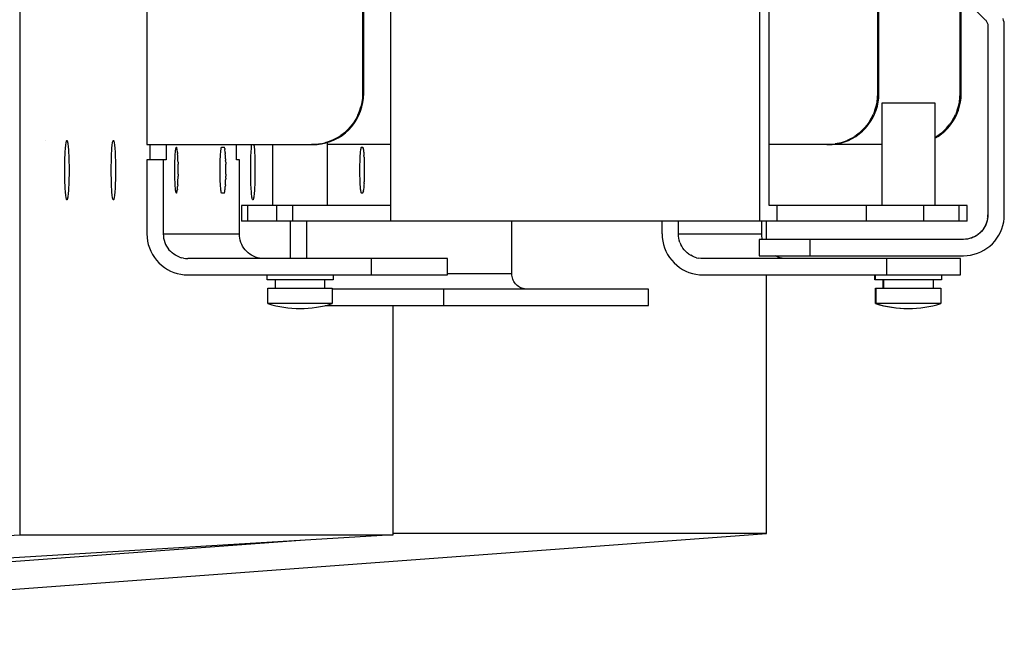
# Model space of a CAD drawing. Extents: x -12300 to 12300, y -2684 to 2667.
# Drawn here: x 7082 to 7275, y 1274 to 1394 of the extents above; entities that cross this region are included whole.
import ezdxf

# ---------------------------------------------------------------- set-up
doc = ezdxf.new("R2010")
doc.units = 0
doc.header["$LTSCALE"] = 101.6
doc.header["$MEASUREMENT"] = 0
doc.layers.add('DATA', color=7, linetype='CONTINUOUS')

msp = doc.modelspace()

# ---------------------------------------------------------------- linework, layer by layer
at = {"layer": 'DATA', "color": 7, "linetype": 'Continuous'}
for p, q in [((7082.32, 1506.4), (7082.32, 1293.6)), ((7154.87, 1445), (7154.87, 1355)), ((7227.1, 1445), (7227.1, 1355)), ((7228.99, 1358.1), (7228.99, 1441.9)), ((7107.22, 1430), (7107.22, 1370)), ((7149.41, 1420), (7149.41, 1380)), ((7149.64, 1380), (7149.64, 1420)), ((7250.23, 1380), (7250.23, 1420)), ((7250.46, 1380), (7250.46, 1420)), ((7266.34, 1380), (7266.34, 1420)), ((7266.57, 1380), (7266.57, 1420)), ((7269.26, 1396.46), (7271.26, 1394.47)), ((7271.26, 1394.47), (7271.36, 1394.36)), ((7271.36, 1394.36), (7271.45, 1394.25)), ((7271.45, 1394.25), (7271.53, 1394.13)), ((7271.53, 1394.13), (7271.6, 1394)), ((7271.6, 1394), (7271.66, 1393.87)), ((7271.66, 1393.87), (7271.71, 1393.74)), ((7271.71, 1393.74), (7271.75, 1393.6)), ((7271.75, 1393.6), (7271.78, 1393.45)), ((7271.78, 1393.45), (7271.79, 1393.31)), ((7271.79, 1393.31), (7271.8, 1393.17)), ((7271.8, 1393.17), (7271.8, 1356.25)), ((7274.86, 1394.35), (7274.76, 1394.73)), ((7274.94, 1393.97), (7274.86, 1394.35)), ((7274.98, 1393.58), (7274.94, 1393.97)), ((7275, 1393.18), (7274.98, 1393.58)), ((7275, 1356.25), (7275, 1393.18)), ((7149.41, 1380), (7149.38, 1379.13)), ((7149.41, 1380), (7149.64, 1380)), ((7149.61, 1379.13), (7149.64, 1380)), ((7250.2, 1379.17), (7250.23, 1380)), ((7250.46, 1380), (7250.23, 1380)), ((7250.43, 1379.17), (7250.46, 1380)), ((7266.3, 1379.17), (7266.34, 1380)), ((7266.34, 1380), (7266.57, 1380)), ((7266.53, 1379.17), (7266.57, 1380)), ((7149.26, 1378.26), (7149.07, 1377.41)), ((7149.38, 1379.13), (7149.26, 1378.26)), ((7149.3, 1377.41), (7149.49, 1378.26)), ((7149.49, 1378.26), (7149.61, 1379.13)), ((7249.93, 1377.55), (7250.1, 1378.35)), ((7250.1, 1378.35), (7250.2, 1379.17)), ((7250.16, 1377.55), (7250.33, 1378.35)), ((7250.33, 1378.35), (7250.43, 1379.17)), ((7251, 1378.1), (7251, 1358.1)), ((7261.5, 1378.1), (7251, 1378.1)), ((7261.5, 1358.1), (7261.5, 1378.1)), ((7266.03, 1377.55), (7266.2, 1378.35)), ((7266.2, 1378.35), (7266.3, 1379.17)), ((7266.26, 1377.55), (7266.43, 1378.35)), ((7266.43, 1378.35), (7266.53, 1379.17)), ((7148.48, 1375.77), (7148.08, 1375)), ((7148.31, 1375), (7148.71, 1375.77)), ((7148.48, 1375.77), (7148.81, 1376.58)), ((7148.71, 1375.77), (7149.04, 1376.58)), ((7148.81, 1376.58), (7149.07, 1377.41)), ((7149.04, 1376.58), (7149.3, 1377.41)), ((7249.03, 1375.24), (7249.39, 1375.98)), ((7249.26, 1375.24), (7249.62, 1375.98)), ((7249.69, 1376.75), (7249.39, 1375.98)), ((7249.62, 1375.98), (7249.92, 1376.75)), ((7249.69, 1376.75), (7249.93, 1377.55)), ((7249.92, 1376.75), (7250.16, 1377.55)), ((7265.13, 1375.24), (7265.5, 1375.98)), ((7265.36, 1375.24), (7265.73, 1375.98)), ((7265.8, 1376.75), (7265.5, 1375.98)), ((7265.73, 1375.98), (7266.03, 1376.75)), ((7265.8, 1376.75), (7266.03, 1377.55)), ((7266.03, 1376.75), (7266.26, 1377.55)), ((7147.61, 1374.26), (7147.08, 1373.57)), ((7147.31, 1373.57), (7147.84, 1374.26)), ((7148.08, 1375), (7147.61, 1374.26)), ((7147.84, 1374.26), (7148.31, 1375)), ((7247.6, 1373.23), (7248.13, 1373.86)), ((7247.83, 1373.23), (7248.36, 1373.86)), ((7248.61, 1374.53), (7248.13, 1373.86)), ((7248.36, 1373.86), (7248.84, 1374.53)), ((7248.61, 1374.53), (7249.03, 1375.24)), ((7248.84, 1374.53), (7249.26, 1375.24)), ((7263.7, 1373.23), (7264.23, 1373.86)), ((7263.93, 1373.23), (7264.46, 1373.86)), ((7264.71, 1374.53), (7264.23, 1373.86)), ((7264.46, 1373.86), (7264.94, 1374.53)), ((7264.71, 1374.53), (7265.13, 1375.24)), ((7264.94, 1374.53), (7265.36, 1375.24)), ((7145.85, 1372.34), (7145.16, 1371.81)), ((7145.39, 1371.81), (7146.08, 1372.34)), ((7146.49, 1372.93), (7145.85, 1372.34)), ((7146.08, 1372.34), (7146.72, 1372.93)), ((7146.49, 1372.93), (7147.08, 1373.57)), ((7146.72, 1372.93), (7147.31, 1373.57)), ((7246.39, 1372.11), (7245.72, 1371.63)), ((7245.95, 1371.63), (7246.62, 1372.11)), ((7246.39, 1372.11), (7247.02, 1372.64)), ((7246.62, 1372.11), (7247.25, 1372.64)), ((7247.6, 1373.23), (7247.02, 1372.64)), ((7247.25, 1372.64), (7247.83, 1373.23)), ((7262.49, 1372.11), (7261.82, 1371.63)), ((7262.05, 1371.63), (7262.72, 1372.11)), ((7262.49, 1372.11), (7263.12, 1372.64)), ((7262.72, 1372.11), (7263.35, 1372.64)), ((7263.7, 1373.23), (7263.12, 1372.64)), ((7263.35, 1372.64), (7263.93, 1373.23)), ((7087.3, 1370.89), (7087.3, 1370.89)), ((7091.32, 1369.77), (7091.35, 1370.04)), ((7091.35, 1370.04), (7091.38, 1370.28)), ((7091.38, 1370.28), (7091.41, 1370.47)), ((7091.41, 1370.47), (7091.45, 1370.63)), ((7091.45, 1370.63), (7091.48, 1370.74)), ((7091.48, 1370.74), (7091.52, 1370.8)), ((7091.52, 1370.8), (7091.56, 1370.82)), ((7091.56, 1370.82), (7091.59, 1370.8)), ((7091.59, 1370.8), (7091.63, 1370.74)), ((7091.63, 1370.74), (7091.66, 1370.63)), ((7091.66, 1370.63), (7091.7, 1370.47)), ((7091.7, 1370.47), (7091.73, 1370.28)), ((7091.73, 1370.28), (7091.76, 1370.04)), ((7091.76, 1370.04), (7091.8, 1369.77)), ((7100.41, 1369.77), (7100.44, 1370.04)), ((7100.44, 1370.04), (7100.48, 1370.28)), ((7100.48, 1370.28), (7100.51, 1370.47)), ((7100.51, 1370.47), (7100.54, 1370.63)), ((7100.54, 1370.63), (7100.58, 1370.74)), ((7100.58, 1370.74), (7100.62, 1370.8)), ((7100.62, 1370.8), (7100.65, 1370.82)), ((7100.65, 1370.82), (7100.69, 1370.8)), ((7100.69, 1370.8), (7100.73, 1370.74)), ((7100.73, 1370.74), (7100.76, 1370.63)), ((7100.76, 1370.63), (7100.8, 1370.47)), ((7100.8, 1370.47), (7100.83, 1370.28)), ((7100.83, 1370.28), (7100.86, 1370.04)), ((7100.86, 1370.04), (7100.89, 1369.77)), ((7107.22, 1370), (7139.67, 1370)), ((7107.8, 1370), (7107.8, 1367)), ((7110.99, 1370), (7110.99, 1367)), ((7124.74, 1367), (7124.74, 1370)), ((7127.7, 1369.77), (7127.73, 1370)), ((7128.18, 1369.77), (7128.16, 1370)), ((7131.85, 1358.1), (7131.85, 1370)), ((7140.31, 1370.04), (7139.44, 1370)), ((7139.67, 1370), (7140.54, 1370.04)), ((7141.17, 1370.15), (7140.31, 1370.04)), ((7140.54, 1370.04), (7141.4, 1370.15)), ((7141.17, 1370.15), (7142.02, 1370.34)), ((7141.4, 1370.15), (7142.25, 1370.34)), ((7142.85, 1370.6), (7142.02, 1370.34)), ((7142.25, 1370.34), (7143.08, 1370.6)), ((7142.54, 1358.1), (7142.54, 1370.43)), ((7154.34, 1370), (7142.54, 1370)), ((7143.66, 1370.94), (7142.85, 1370.6)), ((7143.08, 1370.6), (7143.88, 1370.94)), ((7144.43, 1371.34), (7143.66, 1370.94)), ((7143.88, 1370.94), (7144.66, 1371.34)), ((7144.43, 1371.34), (7145.16, 1371.81)), ((7144.66, 1371.34), (7145.39, 1371.81)), ((7154.87, 1370.03), (7154.11, 1370)), ((7154.87, 1370.02), (7154.34, 1370)), ((7251, 1370), (7228.99, 1370)), ((7240.26, 1370), (7241.08, 1370.03)), ((7240.49, 1370), (7241.31, 1370.03)), ((7241.08, 1370.03), (7241.9, 1370.14)), ((7241.31, 1370.03), (7242.13, 1370.14)), ((7242.71, 1370.31), (7241.9, 1370.14)), ((7242.13, 1370.14), (7242.94, 1370.31)), ((7242.71, 1370.31), (7243.5, 1370.54)), ((7242.94, 1370.31), (7243.73, 1370.54)), ((7243.5, 1370.54), (7244.27, 1370.84)), ((7243.73, 1370.54), (7244.5, 1370.84)), ((7245.01, 1371.21), (7244.27, 1370.84)), ((7244.5, 1370.84), (7245.24, 1371.21)), ((7245.01, 1371.21), (7245.72, 1371.63)), ((7245.24, 1371.21), (7245.95, 1371.63)), ((7262.05, 1371.63), (7261.5, 1371.3)), ((7261.82, 1371.63), (7261.5, 1371.44)), ((7091.19, 1367.91), (7091.21, 1368.34)), ((7091.21, 1368.34), (7091.24, 1368.74)), ((7091.24, 1368.74), (7091.26, 1369.12)), ((7091.26, 1369.12), (7091.29, 1369.46)), ((7091.29, 1369.46), (7091.32, 1369.77)), ((7091.8, 1369.77), (7091.82, 1369.46)), ((7091.82, 1369.46), (7091.85, 1369.12)), ((7091.85, 1369.12), (7091.88, 1368.74)), ((7091.88, 1368.74), (7091.9, 1368.34)), ((7091.9, 1368.34), (7091.92, 1367.91)), ((7100.29, 1367.91), (7100.31, 1368.34)), ((7100.31, 1368.34), (7100.33, 1368.74)), ((7100.33, 1368.74), (7100.36, 1369.12)), ((7100.36, 1369.12), (7100.38, 1369.46)), ((7100.38, 1369.46), (7100.41, 1369.77)), ((7100.89, 1369.77), (7100.92, 1369.46)), ((7100.92, 1369.46), (7100.95, 1369.12)), ((7100.95, 1369.12), (7100.97, 1368.74)), ((7100.97, 1368.74), (7100.99, 1368.34)), ((7100.99, 1368.34), (7101.01, 1367.91)), ((7112.75, 1367.89), (7112.77, 1368.18)), ((7112.77, 1368.18), (7112.79, 1368.45)), ((7112.79, 1368.45), (7112.81, 1368.69)), ((7112.81, 1368.69), (7112.83, 1368.9)), ((7112.83, 1368.9), (7112.86, 1369.08)), ((7112.86, 1369.08), (7112.88, 1369.23)), ((7112.88, 1369.23), (7112.91, 1369.35)), ((7112.91, 1369.35), (7112.94, 1369.43)), ((7112.94, 1369.43), (7112.97, 1369.48)), ((7112.97, 1369.48), (7112.99, 1369.5)), ((7113.02, 1369.48), (7112.99, 1369.5)), ((7113.05, 1369.43), (7113.02, 1369.48)), ((7113.08, 1369.35), (7113.05, 1369.43)), ((7113.1, 1369.23), (7113.08, 1369.35)), ((7113.13, 1369.08), (7113.1, 1369.23)), ((7113.15, 1368.9), (7113.13, 1369.08)), ((7113.18, 1368.69), (7113.15, 1368.9)), ((7113.2, 1368.45), (7113.18, 1368.69)), ((7113.2, 1368.45), (7113.22, 1368.18)), ((7113.24, 1367.89), (7113.22, 1368.18)), ((7121.61, 1367.89), (7121.63, 1368.18)), ((7121.63, 1368.18), (7121.65, 1368.45)), ((7121.65, 1368.45), (7121.67, 1368.69)), ((7121.67, 1368.69), (7121.7, 1368.9)), ((7121.7, 1368.9), (7121.72, 1369.08)), ((7121.72, 1369.08), (7121.75, 1369.23)), ((7121.75, 1369.23), (7121.77, 1369.35)), ((7121.77, 1369.35), (7121.8, 1369.43)), ((7121.8, 1369.43), (7121.83, 1369.48)), ((7121.83, 1369.48), (7121.86, 1369.5)), ((7121.86, 1369.5), (7122.32, 1369.5)), ((7122.35, 1369.48), (7122.32, 1369.5)), ((7122.38, 1369.43), (7122.35, 1369.48)), ((7122.41, 1369.35), (7122.38, 1369.43)), ((7122.43, 1369.23), (7122.41, 1369.35)), ((7122.43, 1369.23), (7122.46, 1369.08)), ((7122.48, 1368.9), (7122.46, 1369.08)), ((7122.51, 1368.69), (7122.48, 1368.9)), ((7122.53, 1368.45), (7122.51, 1368.69)), ((7122.53, 1368.45), (7122.55, 1368.18)), ((7122.57, 1367.89), (7122.55, 1368.18)), ((7127.58, 1367.91), (7127.6, 1368.34)), ((7127.6, 1368.34), (7127.62, 1368.74)), ((7127.62, 1368.74), (7127.65, 1369.12)), ((7127.65, 1369.12), (7127.68, 1369.46)), ((7127.68, 1369.46), (7127.7, 1369.77)), ((7128.18, 1369.77), (7128.21, 1369.46)), ((7128.21, 1369.46), (7128.24, 1369.12)), ((7128.24, 1369.12), (7128.26, 1368.74)), ((7128.26, 1368.74), (7128.29, 1368.34)), ((7128.29, 1368.34), (7128.3, 1367.91)), ((7148.97, 1367.89), (7148.99, 1368.18)), ((7148.99, 1368.18), (7149.01, 1368.45)), ((7149.01, 1368.45), (7149.04, 1368.69)), ((7149.04, 1368.69), (7149.06, 1368.9)), ((7149.06, 1368.9), (7149.09, 1369.08)), ((7149.09, 1369.08), (7149.11, 1369.23)), ((7149.11, 1369.23), (7149.14, 1369.35)), ((7149.14, 1369.35), (7149.17, 1369.43)), ((7149.17, 1369.43), (7149.19, 1369.48)), ((7149.19, 1369.48), (7149.22, 1369.5)), ((7149.22, 1369.5), (7149.44, 1369.5)), ((7149.46, 1369.48), (7149.44, 1369.5)), ((7149.49, 1369.43), (7149.46, 1369.48)), ((7149.52, 1369.35), (7149.49, 1369.43)), ((7149.52, 1369.35), (7149.55, 1369.23)), ((7149.57, 1369.08), (7149.55, 1369.23)), ((7149.57, 1369.08), (7149.6, 1368.9)), ((7149.6, 1368.9), (7149.62, 1368.69)), ((7149.62, 1368.69), (7149.64, 1368.45)), ((7149.64, 1368.45), (7149.66, 1368.18)), ((7149.66, 1368.18), (7149.68, 1367.89)), ((7091.15, 1366.51), (7091.16, 1366.99)), ((7091.15, 1366.01), (7091.15, 1366.51)), ((7091.16, 1366.99), (7091.18, 1367.46)), ((7091.18, 1367.46), (7091.19, 1367.91)), ((7091.92, 1367.91), (7091.93, 1367.46)), ((7091.93, 1367.46), (7091.95, 1366.99)), ((7091.95, 1366.99), (7091.96, 1366.51)), ((7091.96, 1366.51), (7091.97, 1366.01)), ((7100.24, 1366.01), (7100.25, 1366.51)), ((7100.25, 1366.51), (7100.26, 1366.99)), ((7100.26, 1366.99), (7100.27, 1367.46)), ((7100.27, 1367.46), (7100.29, 1367.91)), ((7101.01, 1367.91), (7101.03, 1367.46)), ((7101.03, 1367.46), (7101.05, 1366.99)), ((7101.05, 1366.99), (7101.06, 1366.51)), ((7101.06, 1366.51), (7101.06, 1366.01)), ((7107.22, 1367), (7107.22, 1352.5)), ((7110.99, 1367), (7107.22, 1367)), ((7110.41, 1367), (7110.41, 1352.5)), ((7112.68, 1366.16), (7112.69, 1366.54)), ((7112.68, 1365.78), (7112.68, 1366.16)), ((7112.69, 1366.54), (7112.7, 1366.9)), ((7112.7, 1366.9), (7112.71, 1367.25)), ((7112.71, 1367.25), (7112.73, 1367.58)), ((7112.73, 1367.58), (7112.75, 1367.89)), ((7113.26, 1367.58), (7113.24, 1367.89)), ((7113.27, 1367.25), (7113.26, 1367.58)), ((7113.29, 1366.9), (7113.27, 1367.25)), ((7113.3, 1366.54), (7113.29, 1366.9)), ((7113.3, 1366.54), (7113.3, 1366.16)), ((7113.31, 1365.78), (7113.3, 1366.16)), ((7121.54, 1365.78), (7121.55, 1366.16)), ((7121.55, 1366.54), (7121.57, 1366.9)), ((7121.55, 1366.16), (7121.55, 1366.54)), ((7121.57, 1366.9), (7121.58, 1367.25)), ((7121.58, 1367.25), (7121.59, 1367.58)), ((7121.59, 1367.58), (7121.61, 1367.89)), ((7122.59, 1367.58), (7122.57, 1367.89)), ((7122.6, 1367.25), (7122.59, 1367.58)), ((7122.6, 1367.25), (7122.62, 1366.9)), ((7122.63, 1366.54), (7122.62, 1366.9)), ((7122.63, 1366.54), (7122.63, 1366.16)), ((7122.64, 1365.78), (7122.63, 1366.16)), ((7125.31, 1367), (7124.74, 1367)), ((7125.31, 1352.5), (7125.31, 1367)), ((7127.53, 1366.01), (7127.54, 1366.51)), ((7127.54, 1366.51), (7127.55, 1366.99)), ((7127.55, 1366.99), (7127.57, 1367.46)), ((7127.57, 1367.46), (7127.58, 1367.91)), ((7128.3, 1367.91), (7128.32, 1367.46)), ((7128.32, 1367.46), (7128.34, 1366.99)), ((7128.34, 1366.99), (7128.35, 1366.51)), ((7128.35, 1366.51), (7128.35, 1366.01)), ((7148.9, 1365.78), (7148.91, 1366.16)), ((7148.91, 1366.16), (7148.92, 1366.54)), ((7148.92, 1366.54), (7148.93, 1366.9)), ((7148.93, 1366.9), (7148.94, 1367.25)), ((7148.94, 1367.25), (7148.96, 1367.58)), ((7148.96, 1367.58), (7148.97, 1367.89)), ((7149.7, 1367.58), (7149.68, 1367.89)), ((7149.7, 1367.58), (7149.72, 1367.25)), ((7149.72, 1367.25), (7149.73, 1366.9)), ((7149.73, 1366.9), (7149.74, 1366.54)), ((7149.74, 1366.54), (7149.75, 1366.16)), ((7149.75, 1366.16), (7149.75, 1365.78)), ((7091.14, 1365.51), (7091.15, 1366.01)), ((7091.14, 1365), (7091.14, 1365.51)), ((7091.14, 1364.49), (7091.14, 1365)), ((7091.15, 1363.99), (7091.14, 1364.49)), ((7091.97, 1366.01), (7091.97, 1365.51)), ((7091.97, 1365.51), (7091.97, 1365)), ((7091.97, 1365), (7091.97, 1364.49)), ((7091.97, 1364.49), (7091.97, 1363.99)), ((7100.24, 1365.51), (7100.24, 1366.01)), ((7100.24, 1365), (7100.24, 1365.51)), ((7100.24, 1364.49), (7100.24, 1365)), ((7100.24, 1363.99), (7100.24, 1364.49)), ((7101.06, 1366.01), (7101.07, 1365.51)), ((7101.07, 1364.49), (7101.06, 1363.99)), ((7101.07, 1365.51), (7101.07, 1365)), ((7101.07, 1365), (7101.07, 1364.49)), ((7112.67, 1365.39), (7112.68, 1365.78)), ((7112.67, 1365), (7112.67, 1365.39)), ((7112.67, 1364.61), (7112.67, 1365)), ((7112.68, 1364.22), (7112.67, 1364.61)), ((7112.68, 1363.84), (7112.68, 1364.22)), ((7113.31, 1364.22), (7113.3, 1363.84)), ((7113.31, 1365.39), (7113.31, 1365.78)), ((7113.32, 1365), (7113.31, 1365.39)), ((7113.31, 1364.61), (7113.32, 1365)), ((7113.31, 1364.22), (7113.31, 1364.61)), ((7121.54, 1365.39), (7121.54, 1365.78)), ((7121.54, 1365), (7121.54, 1365.39)), ((7121.54, 1364.61), (7121.54, 1365)), ((7121.54, 1364.22), (7121.54, 1364.61)), ((7121.55, 1363.84), (7121.54, 1364.22)), ((7122.64, 1364.22), (7122.63, 1363.84)), ((7122.64, 1365.39), (7122.64, 1365.78)), ((7122.65, 1365), (7122.64, 1365.39)), ((7122.64, 1364.61), (7122.65, 1365)), ((7122.64, 1364.22), (7122.64, 1364.61)), ((7127.53, 1365.51), (7127.53, 1366.01)), ((7127.53, 1365), (7127.53, 1365.51)), ((7127.53, 1364.49), (7127.53, 1365)), ((7127.53, 1363.99), (7127.53, 1364.49)), ((7128.35, 1366.01), (7128.36, 1365.51)), ((7128.36, 1364.49), (7128.35, 1363.99)), ((7128.36, 1365.51), (7128.36, 1365)), ((7128.36, 1365), (7128.36, 1364.49)), ((7148.9, 1365.39), (7148.9, 1365.78)), ((7148.9, 1365), (7148.9, 1365.39)), ((7148.9, 1364.61), (7148.9, 1365)), ((7148.9, 1364.22), (7148.9, 1364.61)), ((7148.91, 1363.84), (7148.9, 1364.22)), ((7149.75, 1365.78), (7149.76, 1365.39)), ((7149.76, 1364.61), (7149.75, 1364.22)), ((7149.75, 1364.22), (7149.75, 1363.84)), ((7149.76, 1365.39), (7149.76, 1365)), ((7149.76, 1365), (7149.76, 1364.61)), ((7091.15, 1363.49), (7091.15, 1363.99)), ((7091.16, 1363.01), (7091.15, 1363.49)), ((7091.18, 1362.54), (7091.16, 1363.01)), ((7091.19, 1362.09), (7091.18, 1362.54)), ((7091.93, 1362.54), (7091.92, 1362.09)), ((7091.95, 1363.01), (7091.93, 1362.54)), ((7091.96, 1363.49), (7091.95, 1363.01)), ((7091.97, 1363.99), (7091.96, 1363.49)), ((7100.25, 1363.49), (7100.24, 1363.99)), ((7100.26, 1363.01), (7100.25, 1363.49)), ((7100.27, 1362.54), (7100.26, 1363.01)), ((7100.29, 1362.09), (7100.27, 1362.54)), ((7101.03, 1362.54), (7101.01, 1362.09)), ((7101.05, 1363.01), (7101.03, 1362.54)), ((7101.06, 1363.49), (7101.05, 1363.01)), ((7101.06, 1363.99), (7101.06, 1363.49)), ((7112.69, 1363.46), (7112.68, 1363.84)), ((7112.7, 1363.1), (7112.69, 1363.46)), ((7112.71, 1362.75), (7112.7, 1363.1)), ((7112.73, 1362.42), (7112.71, 1362.75)), ((7112.75, 1362.11), (7112.73, 1362.42)), ((7113.24, 1362.11), (7113.26, 1362.42)), ((7113.26, 1362.42), (7113.27, 1362.75)), ((7113.27, 1362.75), (7113.29, 1363.1)), ((7113.29, 1363.1), (7113.3, 1363.46)), ((7113.3, 1363.46), (7113.3, 1363.84)), ((7121.55, 1363.46), (7121.55, 1363.84)), ((7121.57, 1363.1), (7121.55, 1363.46)), ((7121.58, 1362.75), (7121.57, 1363.1)), ((7121.59, 1362.42), (7121.58, 1362.75)), ((7121.61, 1362.11), (7121.59, 1362.42)), ((7122.57, 1362.11), (7122.59, 1362.42)), ((7122.59, 1362.42), (7122.6, 1362.75)), ((7122.6, 1362.75), (7122.62, 1363.1)), ((7122.63, 1363.46), (7122.62, 1363.1)), ((7122.63, 1363.46), (7122.63, 1363.84)), ((7127.54, 1363.49), (7127.53, 1363.99)), ((7127.55, 1363.01), (7127.54, 1363.49)), ((7127.57, 1362.54), (7127.55, 1363.01)), ((7127.58, 1362.09), (7127.57, 1362.54)), ((7128.32, 1362.54), (7128.3, 1362.09)), ((7128.34, 1363.01), (7128.32, 1362.54)), ((7128.35, 1363.49), (7128.34, 1363.01)), ((7128.35, 1363.99), (7128.35, 1363.49)), ((7148.92, 1363.46), (7148.91, 1363.84)), ((7148.93, 1363.1), (7148.92, 1363.46)), ((7148.94, 1362.75), (7148.93, 1363.1)), ((7148.96, 1362.42), (7148.94, 1362.75)), ((7148.97, 1362.11), (7148.96, 1362.42)), ((7149.7, 1362.42), (7149.68, 1362.11)), ((7149.7, 1362.42), (7149.72, 1362.75)), ((7149.73, 1363.1), (7149.72, 1362.75)), ((7149.74, 1363.46), (7149.73, 1363.1)), ((7149.75, 1363.84), (7149.74, 1363.46)), ((7091.21, 1361.66), (7091.19, 1362.09)), ((7091.24, 1361.26), (7091.21, 1361.66)), ((7091.26, 1360.88), (7091.24, 1361.26)), ((7091.29, 1360.54), (7091.26, 1360.88)), ((7091.32, 1360.23), (7091.29, 1360.54)), ((7091.82, 1360.54), (7091.8, 1360.23)), ((7091.85, 1360.88), (7091.82, 1360.54)), ((7091.88, 1361.26), (7091.85, 1360.88)), ((7091.9, 1361.66), (7091.88, 1361.26)), ((7091.92, 1362.09), (7091.9, 1361.66)), ((7100.31, 1361.66), (7100.29, 1362.09)), ((7100.33, 1361.26), (7100.31, 1361.66)), ((7100.36, 1360.88), (7100.33, 1361.26)), ((7100.38, 1360.54), (7100.36, 1360.88)), ((7100.41, 1360.23), (7100.38, 1360.54)), ((7100.92, 1360.54), (7100.89, 1360.23)), ((7100.95, 1360.88), (7100.92, 1360.54)), ((7100.97, 1361.26), (7100.95, 1360.88)), ((7100.99, 1361.66), (7100.97, 1361.26)), ((7101.01, 1362.09), (7100.99, 1361.66)), ((7112.77, 1361.82), (7112.75, 1362.11)), ((7112.79, 1361.55), (7112.77, 1361.82)), ((7112.81, 1361.31), (7112.79, 1361.55)), ((7112.83, 1361.1), (7112.81, 1361.31)), ((7112.86, 1360.92), (7112.83, 1361.1)), ((7112.88, 1360.77), (7112.86, 1360.92)), ((7112.91, 1360.65), (7112.88, 1360.77)), ((7112.94, 1360.57), (7112.91, 1360.65)), ((7112.97, 1360.52), (7112.94, 1360.57)), ((7112.99, 1360.5), (7112.97, 1360.52)), ((7113.02, 1360.52), (7112.99, 1360.5)), ((7113.02, 1360.52), (7113.05, 1360.57)), ((7113.05, 1360.57), (7113.08, 1360.65)), ((7113.08, 1360.65), (7113.1, 1360.77)), ((7113.1, 1360.77), (7113.13, 1360.92)), ((7113.13, 1360.92), (7113.15, 1361.1)), ((7113.18, 1361.31), (7113.15, 1361.1)), ((7113.18, 1361.31), (7113.2, 1361.55)), ((7113.2, 1361.55), (7113.22, 1361.82)), ((7113.24, 1362.11), (7113.22, 1361.82)), ((7121.63, 1361.82), (7121.61, 1362.11)), ((7121.65, 1361.55), (7121.63, 1361.82)), ((7121.67, 1361.31), (7121.65, 1361.55)), ((7121.7, 1361.1), (7121.67, 1361.31)), ((7121.72, 1360.92), (7121.7, 1361.1)), ((7121.75, 1360.77), (7121.72, 1360.92)), ((7121.77, 1360.65), (7121.75, 1360.77)), ((7121.8, 1360.57), (7121.77, 1360.65)), ((7121.83, 1360.52), (7121.8, 1360.57)), ((7121.86, 1360.5), (7121.83, 1360.52)), ((7122.32, 1360.5), (7121.86, 1360.5)), ((7122.32, 1360.5), (7122.35, 1360.52)), ((7122.35, 1360.52), (7122.38, 1360.57)), ((7122.38, 1360.57), (7122.41, 1360.65)), ((7122.41, 1360.65), (7122.43, 1360.77)), ((7122.43, 1360.77), (7122.46, 1360.92)), ((7122.46, 1360.92), (7122.48, 1361.1)), ((7122.48, 1361.1), (7122.51, 1361.31)), ((7122.51, 1361.31), (7122.53, 1361.55)), ((7122.53, 1361.55), (7122.55, 1361.82)), ((7122.57, 1362.11), (7122.55, 1361.82)), ((7127.6, 1361.66), (7127.58, 1362.09)), ((7127.62, 1361.26), (7127.6, 1361.66)), ((7127.65, 1360.88), (7127.62, 1361.26)), ((7127.68, 1360.54), (7127.65, 1360.88)), ((7127.7, 1360.23), (7127.68, 1360.54)), ((7128.21, 1360.54), (7128.18, 1360.23)), ((7128.24, 1360.88), (7128.21, 1360.54)), ((7128.26, 1361.26), (7128.24, 1360.88)), ((7128.29, 1361.66), (7128.26, 1361.26)), ((7128.3, 1362.09), (7128.29, 1361.66)), ((7148.99, 1361.82), (7148.97, 1362.11)), ((7149.01, 1361.55), (7148.99, 1361.82)), ((7149.04, 1361.31), (7149.01, 1361.55)), ((7149.06, 1361.1), (7149.04, 1361.31)), ((7149.09, 1360.92), (7149.06, 1361.1)), ((7149.11, 1360.77), (7149.09, 1360.92)), ((7149.14, 1360.65), (7149.11, 1360.77)), ((7149.17, 1360.57), (7149.14, 1360.65)), ((7149.19, 1360.52), (7149.17, 1360.57)), ((7149.22, 1360.5), (7149.19, 1360.52)), ((7149.44, 1360.5), (7149.22, 1360.5)), ((7149.44, 1360.5), (7149.46, 1360.52)), ((7149.46, 1360.52), (7149.49, 1360.57)), ((7149.49, 1360.57), (7149.52, 1360.65)), ((7149.52, 1360.65), (7149.55, 1360.77)), ((7149.57, 1360.92), (7149.55, 1360.77)), ((7149.57, 1360.92), (7149.6, 1361.1)), ((7149.62, 1361.31), (7149.6, 1361.1)), ((7149.64, 1361.55), (7149.62, 1361.31)), ((7149.66, 1361.82), (7149.64, 1361.55)), ((7149.68, 1362.11), (7149.66, 1361.82)), ((7091.35, 1359.96), (7091.32, 1360.23)), ((7091.38, 1359.72), (7091.35, 1359.96)), ((7091.41, 1359.53), (7091.38, 1359.72)), ((7091.45, 1359.37), (7091.41, 1359.53)), ((7091.48, 1359.26), (7091.45, 1359.37)), ((7091.52, 1359.2), (7091.48, 1359.26)), ((7091.56, 1359.17), (7091.52, 1359.2)), ((7091.59, 1359.2), (7091.56, 1359.17)), ((7091.63, 1359.26), (7091.59, 1359.2)), ((7091.66, 1359.37), (7091.63, 1359.26)), ((7091.7, 1359.53), (7091.66, 1359.37)), ((7091.73, 1359.72), (7091.7, 1359.53)), ((7091.76, 1359.96), (7091.73, 1359.72)), ((7091.8, 1360.23), (7091.76, 1359.96)), ((7100.44, 1359.96), (7100.41, 1360.23)), ((7100.48, 1359.72), (7100.44, 1359.96)), ((7100.51, 1359.53), (7100.48, 1359.72)), ((7100.54, 1359.37), (7100.51, 1359.53)), ((7100.58, 1359.26), (7100.54, 1359.37)), ((7100.62, 1359.2), (7100.58, 1359.26)), ((7100.65, 1359.17), (7100.62, 1359.2)), ((7100.69, 1359.2), (7100.65, 1359.17)), ((7100.73, 1359.26), (7100.69, 1359.2)), ((7100.76, 1359.37), (7100.73, 1359.26)), ((7100.8, 1359.53), (7100.76, 1359.37)), ((7100.83, 1359.72), (7100.8, 1359.53)), ((7100.86, 1359.96), (7100.83, 1359.72)), ((7100.89, 1360.23), (7100.86, 1359.96)), ((7127.73, 1359.96), (7127.7, 1360.23)), ((7127.77, 1359.72), (7127.73, 1359.96)), ((7127.8, 1359.53), (7127.77, 1359.72)), ((7127.84, 1359.37), (7127.8, 1359.53)), ((7127.87, 1359.26), (7127.84, 1359.37)), ((7127.91, 1359.2), (7127.87, 1359.26)), ((7127.94, 1359.17), (7127.91, 1359.2)), ((7127.98, 1359.2), (7127.94, 1359.17)), ((7128.02, 1359.26), (7127.98, 1359.2)), ((7128.05, 1359.37), (7128.02, 1359.26)), ((7128.09, 1359.53), (7128.05, 1359.37)), ((7128.12, 1359.72), (7128.09, 1359.53)), ((7128.15, 1359.96), (7128.12, 1359.72)), ((7128.18, 1360.23), (7128.15, 1359.96)), ((7125.75, 1358.1), (7125.75, 1355)), ((7154.87, 1358.1), (7125.75, 1358.1)), ((7126.88, 1358.1), (7126.88, 1355)), ((7132.55, 1358.1), (7132.55, 1355)), ((7135.68, 1358.1), (7135.68, 1355)), ((7267.76, 1358.1), (7228.99, 1358.1)), ((7230.51, 1358.1), (7230.51, 1355)), ((7247.97, 1358.1), (7247.97, 1355)), ((7259.18, 1358.1), (7259.18, 1355)), ((7266.12, 1358.1), (7266.12, 1355)), ((7267.76, 1355), (7267.76, 1358.1)), ((7267.76, 1355), (7125.75, 1355)), ((7135.32, 1347.7), (7135.32, 1355)), ((7138.51, 1347.7), (7138.51, 1355)), ((7178.62, 1344.7), (7178.62, 1355)), ((7208.04, 1352.5), (7208.04, 1355)), ((7211.24, 1352.5), (7211.24, 1355)), ((7227.57, 1352.5), (7227.57, 1355)), ((7228.44, 1351.45), (7228.44, 1355)), ((7271.54, 1354.69), (7271.4, 1354.32)), ((7271.52, 1354.65), (7271.59, 1354.87)), ((7271.65, 1355.07), (7271.54, 1354.69)), ((7271.64, 1355.04), (7271.7, 1355.28)), ((7271.73, 1355.46), (7271.65, 1355.07)), ((7271.78, 1355.85), (7271.73, 1355.46)), ((7271.73, 1355.44), (7271.77, 1355.71)), ((7271.8, 1356.25), (7271.78, 1355.85)), ((7271.78, 1355.84), (7271.8, 1356.25)), ((7274.73, 1354.18), (7274.88, 1354.86)), ((7274.88, 1354.86), (7274.97, 1355.55)), ((7274.97, 1355.55), (7275, 1356.25)), ((7270.25, 1352.72), (7269.95, 1352.46)), ((7270.32, 1352.79), (7270.16, 1352.64)), ((7270.53, 1353), (7270.25, 1352.72)), ((7270.46, 1352.93), (7270.61, 1353.09)), ((7270.79, 1353.3), (7270.53, 1353)), ((7270.73, 1353.23), (7270.86, 1353.41)), ((7271.02, 1353.62), (7270.79, 1353.3)), ((7270.97, 1353.56), (7271.09, 1353.75)), ((7271.22, 1353.97), (7271.02, 1353.62)), ((7271.19, 1353.91), (7271.29, 1354.11)), ((7271.4, 1354.32), (7271.22, 1353.97)), ((7271.37, 1354.27), (7271.46, 1354.48)), ((7273.93, 1352.25), (7274.25, 1352.87)), ((7274.25, 1352.87), (7274.52, 1353.51)), ((7274.52, 1353.51), (7274.73, 1354.18)), ((7107.22, 1352.5), (7107.25, 1351.8)), ((7107.25, 1351.8), (7107.34, 1351.11)), ((7107.34, 1351.11), (7107.49, 1350.43)), ((7110.41, 1352.5), (7110.43, 1352.08)), ((7110.41, 1352.5), (7125.31, 1352.5)), ((7110.43, 1352.08), (7110.49, 1351.67)), ((7110.49, 1351.67), (7110.58, 1351.26)), ((7110.58, 1351.26), (7110.7, 1350.86)), ((7110.7, 1350.86), (7110.86, 1350.47)), ((7125.33, 1352.08), (7125.31, 1352.5)), ((7125.39, 1351.67), (7125.33, 1352.08)), ((7125.48, 1351.26), (7125.39, 1351.67)), ((7125.6, 1350.86), (7125.48, 1351.26)), ((7125.76, 1350.47), (7125.6, 1350.86)), ((7208.04, 1352.5), (7208.07, 1351.8)), ((7208.07, 1351.8), (7208.16, 1351.11)), ((7208.16, 1351.11), (7208.32, 1350.43)), ((7211.25, 1352.08), (7211.24, 1352.5)), ((7211.24, 1352.5), (7227.57, 1352.5)), ((7211.31, 1351.67), (7211.25, 1352.08)), ((7211.4, 1351.26), (7211.31, 1351.67)), ((7211.52, 1350.86), (7211.4, 1351.26)), ((7211.52, 1350.86), (7211.68, 1350.47)), ((7267, 1351.45), (7227, 1351.45)), ((7227, 1351.45), (7227, 1348.25)), ((7227.58, 1352.08), (7227.57, 1352.5)), ((7227.64, 1351.67), (7227.58, 1352.08)), ((7227.69, 1351.45), (7227.64, 1351.67)), ((7237, 1348.25), (7237, 1351.45)), ((7267.4, 1351.47), (7267, 1351.45)), ((7267.41, 1351.47), (7267, 1351.45)), ((7267.79, 1351.52), (7267.4, 1351.47)), ((7267.81, 1351.52), (7267.54, 1351.48)), ((7268.18, 1351.6), (7267.79, 1351.52)), ((7268.21, 1351.61), (7267.97, 1351.55)), ((7268.56, 1351.71), (7268.18, 1351.6)), ((7268.6, 1351.73), (7268.38, 1351.66)), ((7268.93, 1351.85), (7268.56, 1351.71)), ((7268.98, 1351.88), (7268.77, 1351.79)), ((7269.28, 1352.03), (7268.93, 1351.85)), ((7269.34, 1352.06), (7269.14, 1351.96)), ((7269.63, 1352.23), (7269.28, 1352.03)), ((7269.69, 1352.28), (7269.5, 1352.16)), ((7269.95, 1352.46), (7269.63, 1352.23)), ((7270.02, 1352.52), (7269.84, 1352.39)), ((7272.66, 1350.59), (7273.13, 1351.11)), ((7273.13, 1351.11), (7273.55, 1351.66)), ((7273.55, 1351.66), (7273.93, 1352.25)), ((7107.49, 1350.43), (7107.7, 1349.76)), ((7107.7, 1349.76), (7107.97, 1349.12)), ((7107.97, 1349.12), (7108.29, 1348.5)), ((7110.86, 1350.47), (7111.06, 1350.1)), ((7111.06, 1350.1), (7111.28, 1349.75)), ((7111.28, 1349.75), (7111.53, 1349.41)), ((7111.53, 1349.41), (7111.82, 1349.11)), ((7111.82, 1349.11), (7112.13, 1348.82)), ((7112.46, 1348.57), (7112.13, 1348.82)), ((7125.95, 1350.1), (7125.76, 1350.47)), ((7126.18, 1349.75), (7125.95, 1350.1)), ((7126.43, 1349.41), (7126.18, 1349.75)), ((7126.72, 1349.11), (7126.43, 1349.41)), ((7127.02, 1348.82), (7126.72, 1349.11)), ((7127.36, 1348.57), (7127.02, 1348.82)), ((7208.32, 1350.43), (7208.52, 1349.76)), ((7208.52, 1349.76), (7208.79, 1349.12)), ((7208.79, 1349.12), (7209.11, 1348.5)), ((7211.88, 1350.1), (7211.68, 1350.47)), ((7212.1, 1349.75), (7211.88, 1350.1)), ((7212.36, 1349.41), (7212.1, 1349.75)), ((7212.64, 1349.11), (7212.36, 1349.41)), ((7212.95, 1348.82), (7212.64, 1349.11)), ((7213.28, 1348.57), (7212.95, 1348.82)), ((7269.74, 1348.73), (7270.38, 1349)), ((7270.38, 1349), (7271, 1349.32)), ((7271, 1349.32), (7271.59, 1349.7)), ((7271.59, 1349.7), (7272.14, 1350.12)), ((7272.14, 1350.12), (7272.66, 1350.59)), ((7108.29, 1348.5), (7108.67, 1347.91)), ((7108.67, 1347.91), (7109.09, 1347.36)), ((7109.09, 1347.36), (7109.56, 1346.84)), ((7112.81, 1348.34), (7112.46, 1348.57)), ((7113.18, 1348.15), (7112.81, 1348.34)), ((7113.57, 1347.99), (7113.18, 1348.15)), ((7113.57, 1347.99), (7113.96, 1347.86)), ((7114.37, 1347.77), (7113.96, 1347.86)), ((7114.37, 1347.77), (7114.79, 1347.72)), ((7114.79, 1347.72), (7115.2, 1347.7)), ((7166.01, 1347.7), (7115.2, 1347.7)), ((7127.71, 1348.34), (7127.36, 1348.57)), ((7128.08, 1348.15), (7127.71, 1348.34)), ((7128.46, 1347.99), (7128.08, 1348.15)), ((7128.86, 1347.86), (7128.46, 1347.99)), ((7129.27, 1347.77), (7128.86, 1347.86)), ((7129.68, 1347.72), (7129.27, 1347.77)), ((7130.1, 1347.7), (7129.68, 1347.72)), ((7151.11, 1347.7), (7151.11, 1344.5)), ((7166.01, 1344.5), (7166.01, 1347.7)), ((7209.11, 1348.5), (7209.49, 1347.91)), ((7209.49, 1347.91), (7209.91, 1347.36)), ((7209.91, 1347.36), (7210.38, 1346.84)), ((7213.28, 1348.57), (7213.63, 1348.34)), ((7214, 1348.15), (7213.63, 1348.34)), ((7214.39, 1347.99), (7214, 1348.15)), ((7214.78, 1347.86), (7214.39, 1347.99)), ((7214.78, 1347.86), (7215.19, 1347.77)), ((7215.61, 1347.72), (7215.19, 1347.77)), ((7216.02, 1347.7), (7215.61, 1347.72)), ((7266.4, 1347.7), (7216.02, 1347.7)), ((7227, 1348.25), (7267, 1348.25)), ((7230.33, 1348.15), (7230.14, 1348.25)), ((7230.72, 1347.99), (7230.33, 1348.15)), ((7231.11, 1347.86), (7230.72, 1347.99)), ((7231.52, 1347.77), (7231.11, 1347.86)), ((7231.94, 1347.72), (7231.52, 1347.77)), ((7232.35, 1347.7), (7231.94, 1347.72)), ((7251.93, 1347.7), (7251.93, 1344.5)), ((7266.4, 1344.5), (7266.4, 1347.7)), ((7267, 1348.25), (7267.7, 1348.28)), ((7267.7, 1348.28), (7268.39, 1348.37)), ((7268.39, 1348.37), (7269.07, 1348.52)), ((7269.07, 1348.52), (7269.74, 1348.73)), ((7109.56, 1346.84), (7110.07, 1346.37)), ((7110.07, 1346.37), (7110.63, 1345.95)), ((7110.63, 1345.95), (7111.21, 1345.57)), ((7111.21, 1345.57), (7111.83, 1345.25)), ((7111.83, 1345.25), (7112.47, 1344.98)), ((7112.47, 1344.98), (7113.14, 1344.77)), ((7210.38, 1346.84), (7210.89, 1346.37)), ((7210.89, 1346.37), (7211.45, 1345.95)), ((7211.45, 1345.95), (7212.03, 1345.57)), ((7212.03, 1345.57), (7212.65, 1345.25)), ((7212.65, 1345.25), (7213.29, 1344.98)), ((7213.29, 1344.98), (7213.96, 1344.77)), ((7113.14, 1344.77), (7113.82, 1344.62)), ((7113.82, 1344.62), (7114.51, 1344.53)), ((7114.51, 1344.53), (7115.2, 1344.5)), ((7115.2, 1344.5), (7166.01, 1344.5)), ((7130.74, 1343.5), (7130.74, 1344.5)), ((7143.64, 1343.5), (7130.74, 1343.5)), ((7132.39, 1341.9), (7132.39, 1343.5)), ((7141.99, 1343.5), (7141.99, 1341.9)), ((7143.64, 1344.5), (7143.64, 1343.5)), ((7178.62, 1344.7), (7166.01, 1344.7)), ((7178.64, 1344.44), (7178.62, 1344.7)), ((7178.67, 1344.18), (7178.64, 1344.44)), ((7178.73, 1343.92), (7178.67, 1344.18)), ((7178.81, 1343.67), (7178.73, 1343.92)), ((7178.91, 1343.43), (7178.81, 1343.67)), ((7179.03, 1343.2), (7178.91, 1343.43)), ((7179.17, 1342.98), (7179.03, 1343.2)), ((7213.96, 1344.77), (7214.64, 1344.62)), ((7214.64, 1344.62), (7215.33, 1344.53)), ((7215.33, 1344.53), (7216.02, 1344.5)), ((7216.02, 1344.5), (7266.4, 1344.5)), ((7228.44, 1293.83), (7228.44, 1344.5)), ((7249.65, 1343.5), (7249.65, 1344.5)), ((7249.8, 1343.5), (7249.65, 1343.5)), ((7249.8, 1343.5), (7249.8, 1344.5)), ((7262.7, 1343.5), (7249.8, 1343.5)), ((7251.3, 1341.9), (7251.3, 1343.5)), ((7251.45, 1341.9), (7251.45, 1343.5)), ((7261.05, 1343.5), (7261.05, 1341.9)), ((7262.7, 1344.5), (7262.7, 1343.5)), ((7130.89, 1341.9), (7143.49, 1341.9)), ((7130.89, 1338.9), (7130.89, 1341.9)), ((7143.49, 1341.9), (7143.49, 1338.9)), ((7205.36, 1341.7), (7143.49, 1341.7)), ((7165.24, 1341.7), (7165.24, 1338.5)), ((7179.32, 1342.77), (7179.17, 1342.98)), ((7179.5, 1342.58), (7179.32, 1342.77)), ((7179.69, 1342.4), (7179.5, 1342.58)), ((7179.9, 1342.24), (7179.69, 1342.4)), ((7180.12, 1342.1), (7179.9, 1342.24)), ((7180.35, 1341.98), (7180.12, 1342.1)), ((7180.59, 1341.88), (7180.35, 1341.98)), ((7180.84, 1341.8), (7180.59, 1341.88)), ((7181.1, 1341.75), (7180.84, 1341.8)), ((7181.36, 1341.71), (7181.1, 1341.75)), ((7181.62, 1341.7), (7181.36, 1341.71)), ((7205.36, 1338.5), (7205.36, 1341.7)), ((7249.8, 1341.9), (7249.95, 1341.9)), ((7249.8, 1338.9), (7249.8, 1341.9)), ((7249.95, 1341.9), (7262.55, 1341.9)), ((7249.95, 1338.9), (7249.95, 1341.9)), ((7262.55, 1341.9), (7262.55, 1338.9)), ((7143.49, 1338.9), (7130.89, 1338.9)), ((7142.1, 1338.5), (7205.36, 1338.5)), ((7155.38, 1293.83), (7155.38, 1338.5)), ((7249.95, 1338.9), (7249.8, 1338.9)), ((7262.55, 1338.9), (7249.95, 1338.9)), ((6767.25, 1274.28), (7082.32, 1293.6)), ((7155.38, 1293.6), (6890.7, 1277.42)), ((6973.97, 1275), (7228.44, 1293.83)), ((7082.32, 1293.6), (7155.38, 1293.6)), ((7155.35, 1293.83), (7155.34, 1293.83)), ((7155.38, 1293.6), (7155.38, 1293.83)), ((7228.44, 1293.83), (7155.38, 1293.83)), ((7137.3, 1292.49), (6900.91, 1275))]:
    msp.add_line(p, q, dxfattribs=at)
for centre, end in [((7137.19, 1358.24), 288.0386), ((7256.1, 1358.24), 270.2112), ((7256.25, 1358.24), 288.0386)]:
    msp.add_arc(centre, 20.35, 251.9614, end, dxfattribs=at)

doc.saveas('drawing.dxf')
